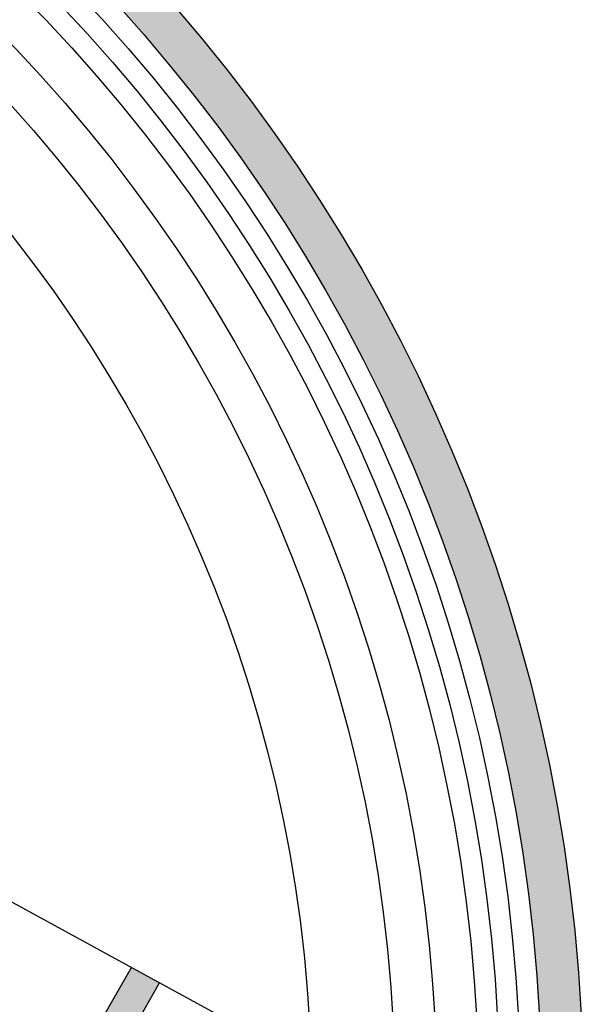
# Model space of a CAD drawing. Extents: x -1830 to -1274, y 31 to 339.
# Drawn here: x -1807 to -1803, y 52 to 59 of the extents above; entities that cross this region are included whole.
import ezdxf

# ---------------------------------------------------------------- set-up
doc = ezdxf.new("R2010")
doc.units = 0
doc.header["$MEASUREMENT"] = 0
doc.layers.add('Embeds-Lt', color=143, linetype='CONTINUOUS', lineweight=15)
doc.layers.add('LOGO', color=40, linetype='CONTINUOUS')

# ---------------------------------------------------------------- blocks, each defined once
blk = doc.blocks.new('OC_IF-01')
at = {"layer": 'LOGO'}
h = blk.add_hatch(color=256, dxfattribs=at)
h.dxf.hatch_style = 1
h.paths.add_polyline_path([(-0.3125, 0.45344, 1), (0.3125, 0.45344, 1)])
h.paths.add_polyline_path([(0.30469, 0.45344, -1), (-0.30469, 0.45344, -1)], flags=16)
h.paths.add_polyline_path([(0.30078, 0.45344, -1), (-0.30078, 0.45344, -1)], flags=0)
h.paths.add_polyline_path([(0.29297, 0.45344, -1), (-0.29297, 0.45344, -1)], flags=0)
h = blk.add_hatch(color=195, dxfattribs=at)
h.dxf.hatch_style = 1
h.paths.add_polyline_path([(0.2333, 0.4756), (0.22805, 0.47846), (0.22144, 0.4669, -0.005162), (0.22816, 0.4666)])
at = {"layer": 'LOGO', "color": 6}
blk.add_line((0.09926, 0.54884), (0.25434, 0.4641), dxfattribs=at)
at = {"layer": 'LOGO', "color": 30}
for p, q in [((0.22144, 0.4669), (0.22805, 0.47846)), ((0.22816, 0.4666), (0.2333, 0.4756))]:
    blk.add_line(p, q, dxfattribs=at)
at = {"layer": 'LOGO'}
for radius in [0.3125, 0.30469]:
    blk.add_circle((0, 0.45344), radius, dxfattribs=at)
at = {"layer": 'LOGO', "color": 195}
for radius in [0.30078, 0.29297, 0.27734, 0.26172]:
    blk.add_circle((0, 0.45344), radius, dxfattribs=at)
at = {"layer": 'LOGO', "color": 30}
for radius in [0.29687, 0.28516]:
    blk.add_circle((0, 0.45344), radius, dxfattribs=at)

msp = doc.modelspace()

# ---------------------------------------------------------------- block references
at = {"layer": 'Embeds-Lt', "xscale": 40.80000000000001, "yscale": 40.80000000000001, "zscale": 40.80000000000001}
msp.add_blockref('OC_IF-01', (-1815.3536, 32.7085), dxfattribs=at)

doc.saveas('drawing.dxf')
